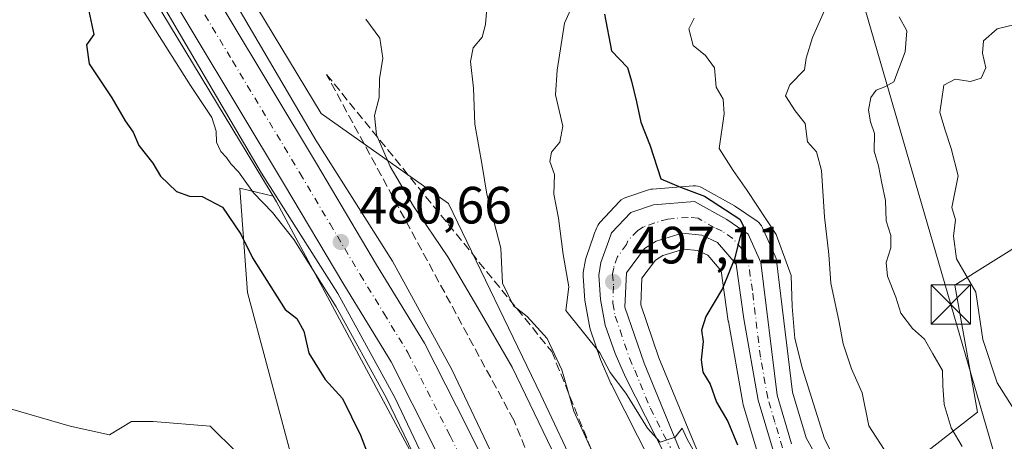
# Model space of a CAD drawing. Units: metres. Extents: x 610525 to 613974, y 4750141 to 4752510.
# Drawn here: x 613399 to 613587, y 4750643 to 4750723 of the extents above; entities that cross this region are included whole.
import ezdxf

# ---------------------------------------------------------------- set-up
doc = ezdxf.new("R2010")
doc.units = ezdxf.units.M
doc.header["$MEASUREMENT"] = 0
doc.linetypes.add('DGN Style 3', pattern=[2.307223, 1.648017, -0.659207])
doc.linetypes.add('DGN Style 4', pattern=[2.638475, 1.318413, -0.659207, 0.001648, -0.659207])
for name, color, linetype, lineweight in [('Arbolado forestal CxS', 92, 'Continuous', 0), ('Arcén (en calzada doble)', 91, 'Continuous', 13), ('Carretera de calzada única Cxs', 7, 'Continuous', 13), ('Carretera de calzada única eje', 7, 'DGN Style 4', 0), ('Cultivos leñosos CxS', 92, 'Continuous', 0), ('Curva de nivel maestra', 30, 'Continuous', 30), ('Curva de nivel normal', 30, 'Continuous', 0), ('Isla Cxs', 7, 'Continuous', 0), ('Matorral CxS', 135, 'Continuous', 0), ('Núcleo urbano CxS', 7, 'Continuous', 0), ('Prado CxS', 92, 'Continuous', 0), ('Punto de cota en terreno', 7, 'Continuous', 0), ('Rótulo de punto de cota en terreno', 7, 'Continuous', 0), ('Talud superficial', 30, 'DGN Style 3', 0), ('Tendido', 6, 'Continuous', 0), ('Torre de tendido puntual', 7, 'Continuous', 0)]:
    doc.layers.add(name, color=color, linetype=linetype, lineweight=lineweight)
doc.styles.add('Style-Arial', font='txt')

# ---------------------------------------------------------------- blocks, each defined once
blk = doc.blocks.new('*U18')
at = {"layer": 'Núcleo urbano CxS', "color": 7, "linetype": 'Continuous', "lineweight": 0}
for points in [[(613431.8081, 4750745.5229, 481.0829), (613456.1887, 4750705.1759, 480.4665), (613480.502, 4750687.9581, 487.2338), (613498.1359, 4750651.4283, 485.9141), (613512.7719, 4750620.3597, 486.6507)], [(613519.2123, 4750638.4366, 492.7595), (613511.6057, 4750653.4007, 493.574), (613511.5229, 4750653.5777, 493.5869), (613509.5629, 4750658.1477, 493.9626), (613509.4943, 4750658.3232, 493.975), (613507.6075, 4750663.7322, 494.7723), (613507.4882, 4750664.1861, 494.882), (613506.5969, 4750669.1127, 495.5149), (613506.5581, 4750669.4205, 495.5206), (613506.2181, 4750674.0505, 495.7465), (613506.2101, 4750674.2701, 495.756), (613506.2526, 4750674.7734, 495.8053), (613506.6641, 4750677.1921, 496.1105), (613506.7885, 4750677.6709, 496.1837), (613508.2686, 4750681.9009, 496.8695), (613508.2861, 4750681.9499, 496.8763), (613508.8311, 4750683.4035, 497.1181), (613508.9937, 4750683.7633, 497.1864), (613509.2021, 4750684.0986, 497.2613), (613509.4529, 4750684.4035, 497.3411), (613513.1329, 4750688.3235, 498.1946), (613513.5001, 4750688.6549, 498.2391), (613513.9167, 4750688.9215, 498.2858), (613514.3715, 4750689.1161, 498.3333), (613518.7216, 4750690.5661, 498.9316), (613519.1491, 4750690.6745, 499.031), (613519.4327, 4750690.7107, 499.0945), (613527.2427, 4750691.3307, 501.0265), (613527.6837, 4750691.3334, 501.1529), (613528.1204, 4750691.2712, 501.2762), (613528.5432, 4750691.1455, 501.3667), (613528.9427, 4750690.9593, 501.4207), (613535.1215, 4750687.5088, 501.9943), (613535.3333, 4750687.3767, 502.0347), (613539.4434, 4750684.5668, 502.8196), (613539.7672, 4750684.311, 502.8986), (613540.0526, 4750684.0133, 502.9263), (613540.2947, 4750683.6794, 502.9027), (613540.4885, 4750683.3152, 502.828), (613542.9085, 4750677.9051, 501.8327), (613543.0604, 4750677.4841, 501.775), (613543.1477, 4750677.0453, 501.8092), (613546.2274, 4750651.9331, 502.8097), (613548.8127, 4750643.209, 502.9855), (613555.6375, 4750630.9294, 503.6779)], [(613539.6741, 4750639.7261, 500.2344), (613536.7642, 4750649.5262, 500.6785), (613536.6855, 4750649.8603, 500.6645), (613533.9553, 4750665.4114, 500.1605), (613533.9406, 4750665.5047, 500.156), (613532.5656, 4750675.1022, 499.6529), (613529.999, 4750678.0653, 499.2411), (613528.0648, 4750678.9739, 499.0641), (613525.4367, 4750679.2275, 498.778), (613521.4341, 4750678.0309, 498.2574), (613520.0139, 4750677.1471, 498.0645), (613517.4567, 4750673.6755, 497.4305), (613517.2321, 4750668.6097, 496.8894), (613520.6603, 4750658.4947, 496.3594), (613526.5916, 4750644.1189, 495.3694), (613532.5496, 4750629.8135, 495.0273)], [(613546.0889, 4750317.7367, 478.0988), (613538.8959, 4750360.9209, 478.1739), (613535.0117, 4750384.2397, 478.3228), (613531.4323, 4750402.9665, 478.3618), (613531.4211, 4750403.0248, 478.3602), (613526.5783, 4750428.3443, 478.2905), (613522.9793, 4750447.16, 478.368), (613516.2727, 4750482.2229, 478.2123), (613512.0787, 4750504.1495, 477.2471), (613505.0311, 4750540.9953, 475.4972), (613494.4269, 4750593.5541, 477.8542), (613493.4485, 4750596.9211, 478.4374), (613492.0509, 4750601.3609, 478.946), (613476.8807, 4750633.8091, 479.2594), (613447.6403, 4750688.3023, 480.3343), (613447.0283, 4750689.3341, 480.2543), (613446.4539, 4750690.303, 480.1938), (613442.2623, 4750697.2856, 480.2993), (613407.8469, 4750754.2387, 480.6651)]]:
    blk.add_polyline3d(points, dxfattribs=at)
blk = doc.blocks.new('*U22')
at = {"layer": 'Arbolado forestal CxS', "color": 92, "linetype": 'Continuous', "lineweight": 0}
for points in [[(613620.6163, 4750699.5751, 535.4178), (613577.2155, 4750672.3907, 517.8912), (613581.5073, 4750648.0675, 516.3092), (613568.6299, 4750638.0523, 510.5233)], [(613555.6375, 4750630.9294, 503.6779), (613548.8127, 4750643.209, 502.9855), (613546.2274, 4750651.9331, 502.8097), (613543.1477, 4750677.0453, 501.8092), (613543.0604, 4750677.4841, 501.775), (613542.9085, 4750677.9051, 501.8327), (613540.4885, 4750683.3152, 502.828), (613540.2947, 4750683.6794, 502.9027), (613540.0526, 4750684.0133, 502.9263), (613539.7672, 4750684.311, 502.8986), (613539.4434, 4750684.5668, 502.8196), (613535.3333, 4750687.3767, 502.0347), (613535.1215, 4750687.5088, 501.9943), (613528.9427, 4750690.9593, 501.4207), (613528.5432, 4750691.1455, 501.3667), (613528.1204, 4750691.2712, 501.2762), (613527.6837, 4750691.3334, 501.1529), (613527.2427, 4750691.3307, 501.0265), (613519.4327, 4750690.7107, 499.0945), (613519.1491, 4750690.6745, 499.031), (613518.7216, 4750690.5661, 498.9316), (613514.3715, 4750689.1161, 498.3333), (613513.9167, 4750688.9215, 498.2858), (613513.5001, 4750688.6549, 498.2391), (613513.1329, 4750688.3235, 498.1946), (613509.4529, 4750684.4035, 497.3411), (613509.2021, 4750684.0986, 497.2613), (613508.9937, 4750683.7633, 497.1864), (613508.8311, 4750683.4035, 497.1181), (613508.2861, 4750681.9499, 496.8763), (613508.2686, 4750681.9009, 496.8695), (613506.7885, 4750677.6709, 496.1837), (613506.6641, 4750677.1921, 496.1105), (613506.2526, 4750674.7734, 495.8053), (613506.2101, 4750674.2701, 495.756), (613506.2181, 4750674.0505, 495.7465), (613506.5581, 4750669.4205, 495.5206), (613506.5969, 4750669.1127, 495.5149), (613507.4882, 4750664.1861, 494.882), (613507.6075, 4750663.7322, 494.7723), (613509.4943, 4750658.3232, 493.975), (613509.5629, 4750658.1477, 493.9626), (613511.5229, 4750653.5777, 493.5869), (613511.6057, 4750653.4007, 493.574), (613519.2123, 4750638.4366, 492.7595)], [(613512.7719, 4750620.3597, 486.6507), (613498.1359, 4750651.4283, 485.9141), (613480.502, 4750687.9581, 487.2338), (613456.1887, 4750705.1759, 480.4665), (613431.8081, 4750745.5229, 481.0829)]]:
    blk.add_polyline3d(points, dxfattribs=at)
blk.add_polyline3d([(613538.3883, 4750621.4725, 495.7998), (613535.1403, 4750621.3315, 494.5223), (613532.6508, 4750629.5317, 495.0128), (613532.5991, 4750629.6861, 495.0226), (613532.5496, 4750629.8135, 495.0273), (613526.5916, 4750644.1189, 495.3694), (613520.6603, 4750658.4947, 496.3594), (613517.2321, 4750668.6097, 496.8894), (613517.4567, 4750673.6755, 497.4305), (613520.0139, 4750677.1471, 498.0645), (613521.4341, 4750678.0309, 498.2574), (613525.4367, 4750679.2275, 498.778), (613528.0648, 4750678.9739, 499.0641), (613529.999, 4750678.0653, 499.2411), (613532.5656, 4750675.1022, 499.6529), (613533.9406, 4750665.5047, 500.156), (613533.9553, 4750665.4114, 500.1605), (613536.6855, 4750649.8603, 500.6645), (613536.7642, 4750649.5262, 500.6785), (613539.6741, 4750639.7261, 500.2344), (613539.7311, 4750639.5541, 500.2296), (613539.9531, 4750639.0782, 500.2478), (613547.3175, 4750626.368, 500.7848)], close=True, dxfattribs=at)
blk = doc.blocks.new('*U23')
at = {"layer": 'Matorral CxS', "color": 135, "linetype": 'Continuous', "lineweight": 0}
blk.add_polyline3d([(613603.7783, 4750556.3105, 507.646), (613569.4246, 4750609.3716, 504.6106), (613558.9509, 4750624.9679, 503.7361), (613555.6375, 4750630.9294, 503.6779), (613568.6299, 4750638.0523, 510.5233), (613581.5073, 4750648.0675, 516.3092), (613577.2155, 4750672.3907, 517.8912), (613620.6163, 4750699.5751, 535.4178)], dxfattribs=at)
blk = doc.blocks.new('*U24')
at = {"layer": 'Prado CxS', "color": 92, "linetype": 'Continuous', "lineweight": 0}
blk.add_polyline3d([(613407.8469, 4750754.2387, 480.6651), (613442.2623, 4750697.2856, 480.2993), (613446.4539, 4750690.303, 480.1938), (613447.0283, 4750689.3341, 480.2543), (613440.6747, 4750690.8675, 478.844), (613442.1267, 4750670.9607, 472.8108), (613452.2803, 4750633.1293, 470.4048), (613440.0055, 4750640.4365, 470.8361), (613434.9989, 4750645.4457, 471.0958), (613424.1471, 4750646.2809, 470.9913), (613419.9733, 4750646.2809, 470.9517), (613415.7995, 4750643.7763, 471.0674), (613408.2867, 4750645.4461, 470.9707), (613377.5071, 4750654.3515, 471.3525), (613348.3065, 4750664.1375, 470.3805), (613338.2111, 4750668.7622, 468.8891), (613333.4977, 4750674.7953, 469.5733), (613324.2373, 4750682.4683, 469.771), (613322.3793, 4750683.667, 469.5616), (613303.7235, 4750711.0441, 471.9112), (613271.6433, 4750739.9101, 472.1965)], dxfattribs=at)
blk = doc.blocks.new('5PATER')
at = {"layer": 'Cultivos leñosos CxS', "linetype": 'Continuous', "lineweight": 0}
h = blk.add_hatch(color=51, dxfattribs=at)
edge = h.paths.add_edge_path()
edge.add_ellipse((0, 0), major_axis=(-0.11, -0.111), ratio=0.999422, start_angle=0, end_angle=360)
blk = doc.blocks.new('5TTEND')
at = {"layer": 'Isla Cxs', "color": 7, "linetype": 'Continuous', "lineweight": 0}
for p, q in [((0.372, 0.3784), (-0.372, -0.3776)), ((-0.375, 0.3754), (0.375, -0.3746))]:
    blk.add_line(p, q, dxfattribs=at)
at = {"layer": 'Isla Cxs', "color": 7, "linetype": 'Continuous', "lineweight": 0, "flags": 128}
blk.add_lwpolyline([(-0.375, -0.3746), (0.375, -0.3746), (0.375, 0.3754), (-0.375, 0.3754), (-0.372, -0.3776)], dxfattribs=at)

msp = doc.modelspace()

# ---------------------------------------------------------------- linework, layer by layer
at = {"layer": 'Arbolado forestal CxS', "color": 92, "linetype": 'Continuous', "lineweight": 0}
for points in [[(613431.8081, 4750745.5229, 481.0829), (613456.1887, 4750705.1759, 480.4665), (613480.502, 4750687.9581, 487.2338), (613498.1359, 4750651.4283, 485.9141), (613512.7719, 4750620.3597, 486.6507)], [(613633.1004, 4750677.7931, 539.4713), (613630.7441, 4750681.5125, 538.9894), (613620.6163, 4750699.5751, 535.4178), (613577.2155, 4750672.3907, 517.8912), (613581.5073, 4750648.0675, 516.3092), (613568.6299, 4750638.0523, 510.5233), (613555.6375, 4750630.9294, 503.6779)], [(613338.2111, 4750668.7622, 468.8891), (613348.3065, 4750664.1375, 470.3805), (613377.5071, 4750654.3515, 471.3525), (613408.2867, 4750645.4461, 470.9707), (613415.7995, 4750643.7763, 471.0674), (613419.9733, 4750646.2809, 470.9517), (613424.1471, 4750646.2809, 470.9913), (613434.9989, 4750645.4457, 471.0958), (613440.0055, 4750640.4365, 470.8361), (613452.2803, 4750633.1293, 470.4048), (613442.1267, 4750670.9607, 472.8108), (613440.6747, 4750690.8675, 478.844), (613447.0283, 4750689.3341, 480.2543)], [(613377.5071, 4750654.3515, 471.3525), (613408.2867, 4750645.4461, 470.9707), (613415.7995, 4750643.7763, 471.0674), (613419.9733, 4750646.2809, 470.9517), (613424.1471, 4750646.2809, 470.9913), (613434.9989, 4750645.4457, 471.0958), (613440.0055, 4750640.4365, 470.8361), (613452.2803, 4750633.1293, 470.4048), (613442.1267, 4750670.9607, 472.8108), (613440.6747, 4750690.8675, 478.844), (613447.0283, 4750689.3341, 480.2543), (613447.6403, 4750688.3023, 480.3343), (613476.8807, 4750633.8091, 479.2594), (613492.0509, 4750601.3609, 478.946), (613493.4485, 4750596.9211, 478.4374), (613494.4269, 4750593.5541, 477.8542), (613505.0311, 4750540.9953, 475.4972), (613512.0787, 4750504.1495, 477.2471), (613516.2727, 4750482.2229, 478.2123), (613507.0185, 4750447.9213, 474.4677), (613502.7693, 4750394.0167, 476.8612), (613480.2037, 4750354.5289, 474.6947), (613449.5519, 4750332.0673, 469.357), (613388.2047, 4750290.2561, 468.9718)], [(613519.2123, 4750638.4366, 492.7595), (613511.6057, 4750653.4007, 493.574), (613511.5229, 4750653.5777, 493.5869), (613509.5629, 4750658.1477, 493.9626), (613509.4943, 4750658.3232, 493.975), (613507.6075, 4750663.7322, 494.7723), (613507.4882, 4750664.1861, 494.882), (613506.5969, 4750669.1127, 495.5149), (613506.5581, 4750669.4205, 495.5206), (613506.2181, 4750674.0505, 495.7465), (613506.2101, 4750674.2701, 495.756), (613506.2526, 4750674.7734, 495.8053), (613506.6641, 4750677.1921, 496.1105), (613506.7885, 4750677.6709, 496.1837), (613508.2686, 4750681.9009, 496.8695), (613508.2861, 4750681.9499, 496.8763), (613508.8311, 4750683.4035, 497.1181), (613508.9937, 4750683.7633, 497.1864), (613509.2021, 4750684.0986, 497.2613), (613509.4529, 4750684.4035, 497.3411), (613513.1329, 4750688.3235, 498.1946), (613513.5001, 4750688.6549, 498.2391), (613513.9167, 4750688.9215, 498.2858), (613514.3715, 4750689.1161, 498.3333), (613518.7216, 4750690.5661, 498.9316), (613519.1491, 4750690.6745, 499.031), (613519.4327, 4750690.7107, 499.0945), (613527.2427, 4750691.3307, 501.0265), (613527.6837, 4750691.3334, 501.1529), (613528.1204, 4750691.2712, 501.2762), (613528.5432, 4750691.1455, 501.3667), (613528.9427, 4750690.9593, 501.4207), (613535.1215, 4750687.5088, 501.9943), (613535.3333, 4750687.3767, 502.0347), (613539.4434, 4750684.5668, 502.8196), (613539.7672, 4750684.311, 502.8986), (613540.0526, 4750684.0133, 502.9263), (613540.2947, 4750683.6794, 502.9027), (613540.4885, 4750683.3152, 502.828), (613542.9085, 4750677.9051, 501.8327), (613543.0604, 4750677.4841, 501.775), (613543.1477, 4750677.0453, 501.8092), (613546.2274, 4750651.9331, 502.8097), (613548.8127, 4750643.209, 502.9855), (613555.6375, 4750630.9294, 503.6779)], [(613447.0283, 4750689.3341, 480.2543), (613447.6403, 4750688.3023, 480.3343), (613476.8807, 4750633.8091, 479.2594), (613492.0509, 4750601.3609, 478.946), (613493.4485, 4750596.9211, 478.4374), (613494.4269, 4750593.5541, 477.8542), (613505.0311, 4750540.9953, 475.4972), (613512.0787, 4750504.1495, 477.2471), (613516.2727, 4750482.2229, 478.2123)], [(613547.3175, 4750626.368, 500.7848), (613539.9531, 4750639.0782, 500.2478), (613539.7311, 4750639.5541, 500.2296), (613539.6741, 4750639.7261, 500.2344), (613536.7642, 4750649.5262, 500.6785), (613536.6855, 4750649.8603, 500.6645), (613533.9553, 4750665.4114, 500.1605), (613533.9406, 4750665.5047, 500.156), (613532.5656, 4750675.1022, 499.6529), (613529.999, 4750678.0653, 499.2411), (613528.0648, 4750678.9739, 499.0641), (613525.4367, 4750679.2275, 498.778), (613521.4341, 4750678.0309, 498.2574), (613520.0139, 4750677.1471, 498.0645), (613517.4567, 4750673.6755, 497.4305), (613517.2321, 4750668.6097, 496.8894), (613520.6603, 4750658.4947, 496.3594), (613526.5916, 4750644.1189, 495.3694), (613532.5496, 4750629.8135, 495.0273), (613532.5991, 4750629.6861, 495.0226), (613532.6508, 4750629.5317, 495.0128), (613535.1403, 4750621.3315, 494.5223)]]:
    msp.add_polyline3d(points, dxfattribs=at)
at = {"layer": 'Arcén (en calzada doble)', "color": 91, "linetype": 'Continuous', "lineweight": 13}
for points in [[(613421.8001, 4750733.0001, 480.7526), (613444.8301, 4750693.7301, 480.6971), (613459.3901, 4750670.7501, 482.5728), (613470.3501, 4750650.7601, 482.6488), (613487.6001, 4750614.4301, 480.1523), (613494.8201, 4750593.0901, 480.6758), (613501.1601, 4750568.0901, 480.7766), (613510.1401, 4750528.5201, 480.8778), (613525.5301, 4750452.9401, 478.6921), (613528.4401, 4750435.5701, 478.5251), (613531.2601, 4750421.7201, 478.5414), (613538.0701, 4750386.6801, 478.4713), (613541.0301, 4750368.5901, 478.403), (613545.1001, 4750333.8001, 478.243), (613546.7301, 4750316.8401, 478.212), (613548.8501, 4750280.1301, 484.2409), (613549.0001, 4750265.2401, 477.7959), (613548.5101, 4750244.3401, 477.754), (613548.9601, 4750225.4101, 478.8137), (613552.0487, 4750190.2861, 479.2936)], [(613440.2597, 4750725.4713, 480.9086), (613455.1901, 4750700.0401, 480.7205), (613469.8301, 4750676.9201, 480.7448), (613481.1601, 4750656.2701, 480.64), (613498.8701, 4750619.0001, 480.5535), (613506.4801, 4750596.5101, 480.3565), (613512.9401, 4750570.9201, 479.9872), (613521.9801, 4750531.0801, 479.3404), (613536.9601, 4750457.6101, 478.8767), (613539.2601, 4750445.9001, 478.9086), (613542.3901, 4750430.4101, 478.736), (613545.0701, 4750418.3001, 478.8077)]]:
    msp.add_polyline3d(points, dxfattribs=at)
at = {"layer": 'Carretera de calzada única Cxs', "color": 7, "linetype": 'Continuous', "lineweight": 13}
for points in [[(613429.5001, 4750738.6001, 480.8182), (613455.3201, 4750695.5901, 480.6592), (613466.7601, 4750676.2701, 480.6299), (613475.9401, 4750661.2601, 480.6044), (613484.1001, 4750645.2201, 480.5714), (613492.7101, 4750627.7601, 480.5403), (613496.9601, 4750618.3301, 480.4488), (613500.2301, 4750609.7201, 480.3767), (613503.3201, 4750599.9101, 480.3116), (613508.1701, 4750583.2601, 480.1537), (613513.9601, 4750560.4301, 479.7891), (613521.0501, 4750528.2401, 479.3567), (613526.8001, 4750497.0601, 479.1434), (613541.8201, 4750422.3801, 478.7245), (613549.3901, 4750380.1801, 478.6433), (613550.6201, 4750370.8401, 478.6171), (613556.6701, 4750322.0701, 478.3222)], [(613429.5001, 4750738.6001, 480.8182), (613455.3201, 4750695.5901, 480.6592), (613466.7601, 4750676.2701, 480.6299), (613475.9401, 4750661.2601, 480.6044), (613484.1001, 4750645.2201, 480.5714), (613492.7101, 4750627.7601, 480.5403), (613496.9601, 4750618.3301, 480.4488), (613500.2301, 4750609.7201, 480.3767), (613503.3201, 4750599.9101, 480.3116), (613508.1701, 4750583.2601, 480.1537), (613513.9601, 4750560.4301, 479.7891), (613521.0501, 4750528.2401, 479.3567), (613526.8001, 4750497.0601, 479.1434), (613541.8201, 4750422.3801, 478.7245)], [(613546.5701, 4750345.7501, 478.3746), (613542.1401, 4750379.0601, 478.5185), (613535.2601, 4750417.8401, 478.5999), (613519.6001, 4750495.6701, 479.4411), (613513.8701, 4750526.7901, 479.4782), (613506.8201, 4750558.7401, 479.873), (613501.1001, 4750581.3401, 480.5971), (613496.3201, 4750597.7901, 480.0008), (613493.3201, 4750607.3201, 480.1912), (613490.1901, 4750615.5101, 480.2528), (613486.0801, 4750624.6401, 480.7388), (613477.5501, 4750641.9301, 480.9604), (613469.5501, 4750657.6901, 480.8867), (613460.5001, 4750672.5001, 481.6779), (613449.0301, 4750691.8401, 480.6889), (613423.2301, 4750734.8201, 480.7935)], [(613555.4015, 4750190.3409, 478.0719), (613555.0501, 4750193.0201, 477.9811), (613553.8501, 4750205.4401, 477.786), (613553.2801, 4750215.4301, 477.8076), (613552.3901, 4750260.2401, 477.9435), (613551.4601, 4750289.6301, 478.2213), (613550.4201, 4750309.5901, 478.1939), (613549.2101, 4750323.4001, 478.4492), (613546.5701, 4750345.7501, 478.3746), (613542.1401, 4750379.0601, 478.5185), (613535.2601, 4750417.8401, 478.5999), (613519.6001, 4750495.6701, 479.4411), (613513.8701, 4750526.7901, 479.4782), (613506.8201, 4750558.7401, 479.873), (613501.1001, 4750581.3401, 480.5971), (613496.3201, 4750597.7901, 480.0008), (613493.3201, 4750607.3201, 480.1912), (613490.1901, 4750615.5101, 480.2528), (613486.0801, 4750624.6401, 480.7388), (613477.5501, 4750641.9301, 480.9604), (613469.5501, 4750657.6901, 480.8867), (613460.5001, 4750672.5001, 481.6779), (613449.0301, 4750691.8401, 480.6889), (613423.2301, 4750734.8201, 480.7935)], [(613521.9201, 4750639.7301, 495.6657), (613514.2801, 4750654.7601, 499.0577), (613512.3201, 4750659.3301, 498.1532), (613510.4401, 4750664.7201, 498.2859), (613509.5501, 4750669.6401, 499.8562), (613509.2101, 4750674.2701, 502.2622), (613509.6201, 4750676.6801, 503.3501), (613511.1001, 4750680.9101, 504.8595), (613511.6401, 4750682.3501, 505.7756), (613515.3201, 4750686.2701, 507.5335), (613519.6701, 4750687.7201, 509.123), (613527.4801, 4750688.3401, 502.5773), (613533.6401, 4750684.9001, 501.8997), (613537.7501, 4750682.0901, 501.2915), (613540.1701, 4750676.6801, 501.5901), (613543.2801, 4750651.3201, 502.8685), (613546.0301, 4750642.0401, 505.8497)], [(613521.9201, 4750639.7301, 495.6657), (613514.2801, 4750654.7601, 499.0577), (613512.3201, 4750659.3301, 498.1532), (613510.4401, 4750664.7201, 498.2859), (613509.5501, 4750669.6401, 499.8562), (613509.2101, 4750674.2701, 502.2622), (613509.6201, 4750676.6801, 503.3501), (613511.1001, 4750680.9101, 504.8595), (613511.6401, 4750682.3501, 505.7756), (613515.3201, 4750686.2701, 507.5335), (613519.6701, 4750687.7201, 509.123), (613527.4801, 4750688.3401, 502.5773), (613533.6401, 4750684.9001, 501.8997), (613537.7501, 4750682.0901, 501.2915), (613540.1701, 4750676.6801, 501.5901), (613543.2801, 4750651.3201, 502.8685), (613546.0301, 4750642.0401, 505.8497)], [(613542.5501, 4750640.5801, 502.2975), (613539.6401, 4750650.3801, 501.7664), (613536.9101, 4750665.9301, 500.6971), (613535.4101, 4750676.4001, 500.0306), (613531.8501, 4750680.5101, 499.6397), (613528.8701, 4750681.9101, 499.3365), (613525.1401, 4750682.2701, 499.9352), (613520.1901, 4750680.7901, 501.1824), (613517.9401, 4750679.3901, 500.8214), (613514.5001, 4750674.7201, 499.7785), (613514.2101, 4750668.1801, 497.1909), (613517.8501, 4750657.4401, 496.5558), (613523.8201, 4750642.9701, 495.5827), (613529.7801, 4750628.6601, 498.2496)], [(613542.5501, 4750640.5801, 502.2975), (613539.6401, 4750650.3801, 501.7664), (613536.9101, 4750665.9301, 500.6971), (613535.4101, 4750676.4001, 500.0306), (613531.8501, 4750680.5101, 499.6397), (613528.8701, 4750681.9101, 499.3365), (613525.1401, 4750682.2701, 499.9352), (613520.1901, 4750680.7901, 501.1824), (613517.9401, 4750679.3901, 500.8214), (613514.5001, 4750674.7201, 499.7785), (613514.2101, 4750668.1801, 497.1909), (613517.8501, 4750657.4401, 496.5558), (613523.8201, 4750642.9701, 495.5827), (613529.7801, 4750628.6601, 498.2496)]]:
    msp.add_polyline3d(points, dxfattribs=at)
at = {"layer": 'Carretera de calzada única eje', "color": 7, "linetype": 'DGN Style 4', "lineweight": 0}
for points in [[(613434.0023, 4750723.9995, 480.7775), (613439.2801, 4750715.2101, 480.7351), (613452.1701, 4750693.7201, 480.6606), (613457.8901, 4750684.0601, 480.6114), (613463.6401, 4750674.3901, 480.6178), (613468.1601, 4750666.9901, 480.5576), (613472.7501, 4750659.4801, 480.5456), (613480.8201, 4750643.5801, 480.6226), (613485.0801, 4750634.9301, 480.5458), (613489.3901, 4750626.1901, 480.435), (613491.4401, 4750621.6401, 480.4023), (613493.5701, 4750616.9201, 480.3545), (613495.2101, 4750612.6101, 480.3267), (613496.7801, 4750608.5101, 480.2921), (613498.3201, 4750603.6001, 480.2384), (613499.8201, 4750598.8401, 480.2123), (613502.2101, 4750590.6101, 480.1462), (613504.6401, 4750582.3001, 480.0587), (613510.3901, 4750559.5801, 479.7948), (613513.9201, 4750543.6001, 479.5785), (613517.4601, 4750527.5101, 479.4404), (613520.3301, 4750511.9201, 479.3333), (613523.2101, 4750496.3501, 479.2059), (613526.1901, 4750481.4801, 479.0891)], [(613544.3001, 4750641.3101, 503.98), (613542.8301, 4750646.2101, 502.4353), (613541.4601, 4750650.8401, 501.9041), (613540.0801, 4750658.6301, 501.5352), (613538.5301, 4750671.3101, 500.8056), (613537.7801, 4750676.5401, 500.3194), (613536.5701, 4750679.2501, 500.3329), (613534.8001, 4750681.3001, 500.2287), (613532.7501, 4750682.6901, 499.8837), (613531.2601, 4750683.4001, 500.1517), (613528.1701, 4750685.1301, 500.5298), (613526.3001, 4750685.3101, 501.5054), (613522.4101, 4750685.0001, 504.4789), (613519.9201, 4750684.2501, 504.8735), (613517.7501, 4750683.5201, 505.3129), (613516.6401, 4750682.8301, 504.9782), (613514.7801, 4750680.8601, 504.039), (613514.5101, 4750680.1501, 503.5991), (613512.8001, 4750677.8101, 503.0416), (613512.0501, 4750675.6901, 501.8258), (613511.8501, 4750674.5001, 501.03), (613512.0101, 4750672.1801, 499.2991), (613511.8901, 4750668.9101, 497.8812), (613512.3201, 4750666.4401, 496.9442), (613513.2601, 4750663.7501, 496.8589), (613515.0801, 4750658.3901, 497.4155), (613516.0701, 4750656.0901, 497.6588), (613519.0501, 4750648.8501, 498.1451), (613522.8701, 4750641.3401, 495.5047)]]:
    msp.add_polyline3d(points, dxfattribs=at)
at = {"layer": 'Curva de nivel maestra', "color": 30, "linetype": 'Continuous', "lineweight": 30, "flags": 128}
for points, elevation in [([(613411.66, 4750725.5801), (613412.81, 4750720.2401), (613411.4, 4750718.3001), (613411.88, 4750714.6501), (613416.21, 4750708.1501), (613418.75, 4750703.7701), (613420.32, 4750701.5901), (613421.38, 4750699.0701), (613424.03, 4750695.6401), (613425.54, 4750693.2001), (613428.54, 4750690.2701), (613431.05, 4750689.3601), (613433.49, 4750689.2801), (613437.35, 4750687.2401), (613440.83, 4750682.1001), (613443.11, 4750677.5801), (613449.32, 4750667.7101), (613451.54, 4750666.0001), (613452.89, 4750663.5401), (613453.81, 4750659.3701), (613456.94, 4750654.3601), (613460.3, 4750650.7001), (613463.72, 4750643.7101), (613466.51, 4750636.3801)], 475), ([(613510.31, 4750724.1501), (613511.61, 4750717.1001), (613514.67, 4750713.9501), (613515.43, 4750711.3601), (613516.42, 4750707.3601), (613517.24, 4750703.5201), (613519.04, 4750698.9901), (613521.08, 4750692.7001), (613524.84, 4750691.1101), (613529.4, 4750689.3501), (613536.17, 4750684.9601), (613536.83, 4750683.6101), (613536.13, 4750681.3801), (613535.12, 4750677.3801), (613532.81, 4750671.7101), (613529.67, 4750666.3801), (613528.83, 4750663.7701), (613529.16, 4750661.6101), (613528.73, 4750658.1001), (613529.1, 4750655.7101), (613530.45, 4750653.4201), (613531.66, 4750650.0201), (613533.87, 4750646.3401), (613535.69, 4750641.8601)], 500)]:
    msp.add_lwpolyline(points, dxfattribs=dict(at, elevation=elevation))
at = {"layer": 'Curva de nivel normal', "color": 30, "linetype": 'Continuous', "lineweight": 0, "flags": 128}
for points, elevation in [([(613554.42, 4750729.63), (613550.02, 4750719.69), (613548.8, 4750715.71), (613548.5, 4750713.48), (613545.67, 4750710.64), (613544.85, 4750708.56), (613546.7, 4750705.65), (613548.62, 4750703.22), (613549.09, 4750699.75), (613550.8, 4750697.82), (613551.76, 4750694.27), (613552.31, 4750685.41), (613553.15, 4750678.21), (613553.52, 4750672.74), (613555.08, 4750665.28), (613555.84, 4750661.15), (613557.48, 4750656.35), (613559.51, 4750651.79), (613560.8, 4750645.46), (613564.39, 4750639.85)], 510), ([(613505.04, 4750727.71), (613502.67, 4750722.39), (613501.27, 4750713.44), (613500.94, 4750708.72), (613502.32, 4750702.71), (613501.74, 4750699.71), (613500.15, 4750697.78), (613499.85, 4750696), (613500.74, 4750693.49), (613500.65, 4750689.72), (613501.49, 4750685.16), (613502.39, 4750678.23), (613503.47, 4750672.05), (613502.94, 4750667.55), (613509.42, 4750659.42), (613511.38, 4750655.66), (613514.4, 4750651.7), (613518.54, 4750645.06), (613520.94, 4750642.38), (613523.81, 4750643.32), (613525.1, 4750645.06), (613526.04, 4750643.07), (613529.01, 4750637.73)], 495), ([(613421.82, 4750725.43), (613431.23, 4750710.5), (613435.34, 4750704.42), (613436.16, 4750701.81), (613436.22, 4750699.71), (613437.04, 4750697.9), (613438.13, 4750696.76), (613438.94, 4750695.55), (613440.44, 4750694.04), (613443.3, 4750690.01), (613446.93, 4750686.27), (613450.95, 4750681.1), (613459.05, 4750668.2), (613468.67, 4750650.8), (613473.7, 4750640.3)], 480), ([(613487.92, 4750726.07), (613487.56, 4750722.18), (613486.91, 4750719.74), (613485.2, 4750717.71), (613484.72, 4750715.12), (613485.27, 4750709.99), (613485.51, 4750703.12), (613486.93, 4750695.2), (613487.82, 4750689.76), (613490.5, 4750679.44), (613490.83, 4750672.77), (613492.93, 4750668.43), (613495.54, 4750666.4), (613499.36, 4750662.2), (613502.12, 4750656.21), (613504.45, 4750648.3), (613507.94, 4750640.6)], 490), ([(613578.62, 4750641.56), (613576.49, 4750645.12), (613575.18, 4750649.53), (613574.9, 4750653.2), (613574.81, 4750656.08), (613572.98, 4750659.26), (613571.42, 4750662.04), (613569.1, 4750664.06), (613566.91, 4750667), (613565.92, 4750670.09), (613564.32, 4750674.07), (613564.08, 4750676.67), (613564.97, 4750679.5), (613564.99, 4750681.82), (613564.1, 4750684.68), (613563.94, 4750688.55), (613563.26, 4750691.87), (613562.63, 4750695.18), (613561.79, 4750697.99), (613561.84, 4750701.35), (613561.06, 4750703.59), (613560.68, 4750705.8), (613561.16, 4750708.2), (613562.19, 4750709.63), (613563.82, 4750710.24), (613565.53, 4750711.18), (613567.69, 4750716.94), (613568, 4750720.95), (613566.58, 4750723.6)], 515), ([(613464.72, 4750723.19), (613467.39, 4750719.57), (613467.99, 4750715.71), (613467.31, 4750711.8), (613467.28, 4750708.24), (613466.38, 4750704.77), (613466.78, 4750701.11), (613469.35, 4750695.04), (613473.85, 4750687.43), (613480.41, 4750677.75), (613486.14, 4750668.04), (613492.65, 4750656.71), (613501.96, 4750637.38)], 485), ([(613527.43, 4750723.35), (613526.42, 4750721.33), (613527.22, 4750718.15), (613529.58, 4750716.23), (613531.29, 4750713.89), (613531.62, 4750710.17), (613532.98, 4750707.9), (613533.17, 4750705.11), (613532.17, 4750698.45), (613534.88, 4750694.26), (613537.57, 4750690.44), (613543.06, 4750682.04), (613545.92, 4750674.19), (613546.15, 4750668.31), (613546.65, 4750662.19), (613548.1, 4750656.38), (613552.31, 4750643.02), (613563.45, 4750620.95)], 505), ([(613589.33, 4750647.28), (613585.26, 4750653.71), (613582.53, 4750662), (613581.18, 4750671.04), (613577.5, 4750677.38), (613576.94, 4750681.73), (613577.32, 4750684.87), (613576.59, 4750687.2), (613577.8, 4750693.24), (613576.5, 4750698.44), (613575.34, 4750701.95), (613574.36, 4750705.33), (613575.11, 4750710.55), (613577.28, 4750711.71), (613580.18, 4750711.27), (613582.22, 4750711.93), (613583.13, 4750713.9), (613582.47, 4750716.68), (613582.65, 4750719.01), (613585.28, 4750721.31), (613592.16, 4750723.02)], 520)]:
    msp.add_lwpolyline(points, dxfattribs=dict(at, elevation=elevation))
at = {"layer": 'Matorral CxS', "color": 135, "linetype": 'Continuous', "lineweight": 0}
msp.add_polyline3d([(613633.1004, 4750677.7931, 539.4713), (613630.7441, 4750681.5125, 538.9894), (613620.6163, 4750699.5751, 535.4178), (613577.2155, 4750672.3907, 517.8912), (613581.5073, 4750648.0675, 516.3092), (613568.6299, 4750638.0523, 510.5233), (613555.6375, 4750630.9294, 503.6779)], dxfattribs=at)
at = {"layer": 'Núcleo urbano CxS', "color": 7, "linetype": 'Continuous', "lineweight": 0}
for points in [[(613407.8469, 4750754.2387, 480.6651), (613442.2623, 4750697.2856, 480.2993), (613446.4539, 4750690.303, 480.1938), (613447.0283, 4750689.3341, 480.2543)], [(613431.8081, 4750745.5229, 481.0829), (613456.1887, 4750705.1759, 480.4665), (613480.502, 4750687.9581, 487.2338), (613498.1359, 4750651.4283, 485.9141), (613512.7719, 4750620.3597, 486.6507)], [(613519.2123, 4750638.4366, 492.7595), (613511.6057, 4750653.4007, 493.574), (613511.5229, 4750653.5777, 493.5869), (613509.5629, 4750658.1477, 493.9626), (613509.4943, 4750658.3232, 493.975), (613507.6075, 4750663.7322, 494.7723), (613507.4882, 4750664.1861, 494.882), (613506.5969, 4750669.1127, 495.5149), (613506.5581, 4750669.4205, 495.5206), (613506.2181, 4750674.0505, 495.7465), (613506.2101, 4750674.2701, 495.756), (613506.2526, 4750674.7734, 495.8053), (613506.6641, 4750677.1921, 496.1105), (613506.7885, 4750677.6709, 496.1837), (613508.2686, 4750681.9009, 496.8695), (613508.2861, 4750681.9499, 496.8763), (613508.8311, 4750683.4035, 497.1181), (613508.9937, 4750683.7633, 497.1864), (613509.2021, 4750684.0986, 497.2613), (613509.4529, 4750684.4035, 497.3411), (613513.1329, 4750688.3235, 498.1946), (613513.5001, 4750688.6549, 498.2391), (613513.9167, 4750688.9215, 498.2858), (613514.3715, 4750689.1161, 498.3333), (613518.7216, 4750690.5661, 498.9316), (613519.1491, 4750690.6745, 499.031), (613519.4327, 4750690.7107, 499.0945), (613527.2427, 4750691.3307, 501.0265), (613527.6837, 4750691.3334, 501.1529), (613528.1204, 4750691.2712, 501.2762), (613528.5432, 4750691.1455, 501.3667), (613528.9427, 4750690.9593, 501.4207), (613535.1215, 4750687.5088, 501.9943), (613535.3333, 4750687.3767, 502.0347), (613539.4434, 4750684.5668, 502.8196), (613539.7672, 4750684.311, 502.8986), (613540.0526, 4750684.0133, 502.9263), (613540.2947, 4750683.6794, 502.9027), (613540.4885, 4750683.3152, 502.828), (613542.9085, 4750677.9051, 501.8327), (613543.0604, 4750677.4841, 501.775), (613543.1477, 4750677.0453, 501.8092), (613546.2274, 4750651.9331, 502.8097), (613548.8127, 4750643.209, 502.9855), (613555.6375, 4750630.9294, 503.6779)], [(613447.0283, 4750689.3341, 480.2543), (613447.6403, 4750688.3023, 480.3343), (613476.8807, 4750633.8091, 479.2594), (613492.0509, 4750601.3609, 478.946), (613493.4485, 4750596.9211, 478.4374), (613494.4269, 4750593.5541, 477.8542), (613505.0311, 4750540.9953, 475.4972), (613512.0787, 4750504.1495, 477.2471), (613516.2727, 4750482.2229, 478.2123)], [(613547.3175, 4750626.368, 500.7848), (613539.9531, 4750639.0782, 500.2478), (613539.7311, 4750639.5541, 500.2296), (613539.6741, 4750639.7261, 500.2344), (613536.7642, 4750649.5262, 500.6785), (613536.6855, 4750649.8603, 500.6645), (613533.9553, 4750665.4114, 500.1605), (613533.9406, 4750665.5047, 500.156), (613532.5656, 4750675.1022, 499.6529), (613529.999, 4750678.0653, 499.2411), (613528.0648, 4750678.9739, 499.0641), (613525.4367, 4750679.2275, 498.778), (613521.4341, 4750678.0309, 498.2574), (613520.0139, 4750677.1471, 498.0645), (613517.4567, 4750673.6755, 497.4305), (613517.2321, 4750668.6097, 496.8894), (613520.6603, 4750658.4947, 496.3594), (613526.5916, 4750644.1189, 495.3694), (613532.5496, 4750629.8135, 495.0273), (613532.5991, 4750629.6861, 495.0226), (613532.6508, 4750629.5317, 495.0128), (613535.1403, 4750621.3315, 494.5223)]]:
    msp.add_polyline3d(points, dxfattribs=at)
at = {"layer": 'Prado CxS', "color": 92, "linetype": 'Continuous', "lineweight": 0}
for points in [[(613407.8469, 4750754.2387, 480.6651), (613442.2623, 4750697.2856, 480.2993), (613446.4539, 4750690.303, 480.1938), (613447.0283, 4750689.3341, 480.2543)], [(613338.2111, 4750668.7622, 468.8891), (613348.3065, 4750664.1375, 470.3805), (613377.5071, 4750654.3515, 471.3525), (613408.2867, 4750645.4461, 470.9707), (613415.7995, 4750643.7763, 471.0674), (613419.9733, 4750646.2809, 470.9517), (613424.1471, 4750646.2809, 470.9913), (613434.9989, 4750645.4457, 471.0958), (613440.0055, 4750640.4365, 470.8361), (613452.2803, 4750633.1293, 470.4048), (613442.1267, 4750670.9607, 472.8108), (613440.6747, 4750690.8675, 478.844), (613447.0283, 4750689.3341, 480.2543)]]:
    msp.add_polyline3d(points, dxfattribs=at)
at = {"layer": 'Talud superficial', "color": 30, "linetype": 'DGN Style 3', "lineweight": 0}
msp.add_polyline3d([(613531.9802, 4750553.1805, 486.8008), (613536.6105, 4750491.7971, 480.9687), (613517.9573, 4750585.8567, 482.964), (613492.9541, 4750646.5786, 482.0137), (613457.2353, 4750712.5923, 487.7982), (613500.2302, 4750659.6755, 496.8858), (613526.6886, 4750594.191, 490.8902)], close=True, dxfattribs=at)
for points in [[(613536.6105, 4750491.7971, 479.7655), (613517.9573, 4750585.8567, 481.9079), (613492.9541, 4750646.5786, 481.2751), (613457.2353, 4750712.5923, 480.6858)], [(613457.2353, 4750712.5923, 480.6858), (613500.2302, 4750659.6755, 489.6078), (613526.6886, 4750594.191, 489.0131), (613531.9802, 4750553.1805, 484.8593), (613536.6105, 4750491.7971, 479.7655)]]:
    msp.add_polyline3d(points, dxfattribs=at)
at = {"layer": 'Tendido', "color": 6, "linetype": 'Continuous', "lineweight": 0}
msp.add_polyline3d([(612438.0981, 4752486.1381, 497.659), (612516.12, 4752339.01, 488.1073), (612642.91, 4752099.09, 483.0251), (612763.46, 4751871.49, 485.2315), (612889.85, 4751633.88, 498.321), (613103.53, 4751526.19, 480.2786), (613366.94, 4751394.52, 515.2102), (613459.48, 4751072.15, 510.5042), (613518.47, 4750868.53, 514.1515), (613576.42, 4750668.6675, 523.7865), (613652.41, 4750406.83, 514.0741), (613714.3767, 4750192.9391, 506.6648)], dxfattribs=at)

# ---------------------------------------------------------------- block references
at = {"layer": 'Arbolado forestal CxS', "color": 92, "linetype": 'Continuous', "lineweight": 0}
msp.add_blockref('*U22', (0, 0), dxfattribs=at)
at = {"layer": 'Matorral CxS', "color": 135, "linetype": 'Continuous', "lineweight": 0}
msp.add_blockref('*U23', (0, 0), dxfattribs=at)
at = {"layer": 'Núcleo urbano CxS', "color": 7, "linetype": 'Continuous', "lineweight": 0}
msp.add_blockref('*U18', (0, 0), dxfattribs=at)
at = {"layer": 'Prado CxS', "color": 92, "linetype": 'Continuous', "lineweight": 0}
msp.add_blockref('*U24', (0, 0), dxfattribs=at)
at = {"layer": 'Punto de cota en terreno', "color": 7, "linetype": 'Continuous', "lineweight": 0, "xscale": 10, "yscale": 10, "zscale": 10}
for p in [(613459.95, 4750680.61, 480.66), (613511.96, 4750672.98, 497.11)]:
    msp.add_blockref('5PATER', p, dxfattribs=at)
at = {"layer": 'Torre de tendido puntual', "color": 7, "linetype": 'Continuous', "lineweight": 0, "xscale": 10, "yscale": 10, "zscale": 10}
msp.add_blockref('5TTEND', (613576.42, 4750668.6675, 523.7865), dxfattribs=at)

# ---------------------------------------------------------------- texts
at = {"layer": 'Rótulo de punto de cota en terreno', "color": 7, "linetype": 'Continuous', "lineweight": 0, "style": 'Style-Arial'}
for s, p in [('480,66', (613463.4778, 4750684.1378)), ('497,11', (613515.4878, 4750676.5078))]:
    msp.add_text(s, height=7, dxfattribs=at).set_placement(p)

doc.saveas('drawing.dxf')
